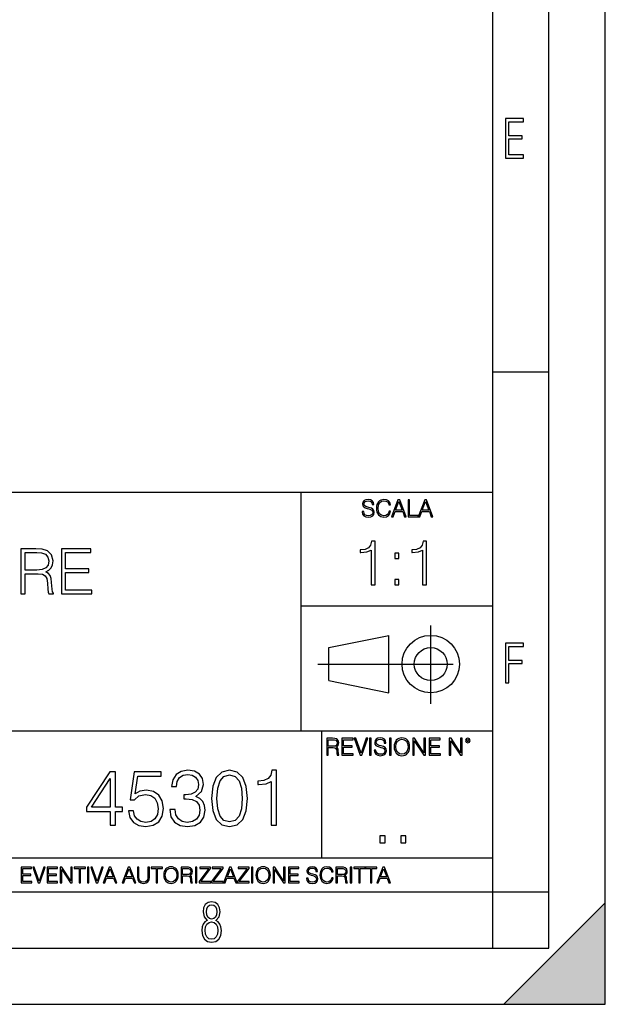
# Model space of a CAD drawing. Extents: x 0 to 420, y 0 to 297.
# Drawn here: x 368 to 420, y 0 to 87 of the extents above; entities that cross this region are included whole.
import ezdxf

# ---------------------------------------------------------------- set-up
doc = ezdxf.new("R2010")
doc.units = 0
doc.linetypes.add('DASHDOT', pattern=[18.5, 12, -3, 0.5, -3])
doc.layers.get('0').update_dxf_attribs({"linetype": 'CONTINUOUS'})

msp = doc.modelspace()

# ---------------------------------------------------------------- linework, layer by layer
at = {"color": 7}
for p, q in [((420, 0), (420, 297)), ((420, 0), (420, 297)), ((415, 4.99976), (415, 292)), ((410, 9.99976), (410, 287)), ((410, 56.166401), (415, 56.166401)), ((234.999802, 45.500252), (410, 45.500252)), ((393, 24.300249), (393, 45.500252)), ((393, 35.384029), (410, 35.384029)), ((395.458008, 31.689131), (400.769989, 32.769131)), ((400.769989, 27.67433), (400.769989, 32.769131)), ((395.458008, 28.75433), (395.458008, 31.689131)), ((395.458008, 28.75433), (400.769989, 27.67433)), ((254.999802, 24.300249), (410, 24.300249)), ((394.799988, 24.300249), (394.799988, 13.00025)), ((234.999802, 13.00025), (410, 13.00025)), ((25.000401, 9.99976), (410, 9.99976)), ((234.999802, 10.00025), (410, 10.00025)), ((410, 9.99976), (415, 9.99976)), ((410, 4.99976), (410, 9.99976)), ((411, 0), (420, 9)), ((420, 0), (420, 9)), ((267.5, 4.99976), (415, 4.99976)), ((0, 0), (420, 0)), ((0, 0), (420, 0)), ((411, 0), (420, 0))]:
    msp.add_line(p, q, dxfattribs=at)
at = {"color": 7, "linetype": 'DASHDOT'}
for p, q in [((404.497986, 26.70113), (404.497986, 33.66103)), ((394.484009, 30.221729), (408.020996, 30.221729))]:
    msp.add_line(p, q, dxfattribs=at)
at = {"color": 7}
for points in [[(411.14386, 75.172127), (412.75058, 75.172127), (412.75058, 75.444611), (411.43515, 75.444611), (411.43515, 76.868103), (412.619019, 76.868103), (412.619019, 77.135887), (411.43515, 77.135887), (411.43515, 78.399643), (412.75058, 78.399643), (412.75058, 78.672127), (411.14386, 78.672127)], [(398.408203, 43.764439), (398.408203, 43.754005), (398.443665, 43.545383), (398.552155, 43.393089), (398.727417, 43.301292), (398.967316, 43.267914), (399.18219, 43.29921), (399.34494, 43.384743), (399.447144, 43.520348), (399.484711, 43.701851), (399.455505, 43.862492), (399.369965, 43.98349), (399.223938, 44.0732), (399.013214, 44.142044), (398.837982, 44.185856), (398.723236, 44.223408), (398.646027, 44.275562), (398.600159, 44.346497), (398.585541, 44.442463), (398.606415, 44.561378), (398.673157, 44.651085), (398.781647, 44.705326), (398.929779, 44.726189), (399.084137, 44.703239), (399.200989, 44.638569), (399.271912, 44.534256), (399.299042, 44.392391), (399.440887, 44.392391), (399.403351, 44.584328), (399.303192, 44.728275), (399.146729, 44.817986), (398.936035, 44.849277), (398.729492, 44.817986), (398.575104, 44.736622), (398.477051, 44.60936), (398.443665, 44.446636), (398.468719, 44.288082), (398.543823, 44.177509), (398.671082, 44.098236), (398.85257, 44.039822), (398.994446, 44.004353), (399.150909, 43.954285), (399.259399, 43.893784), (399.321991, 43.808247), (399.342834, 43.687248), (399.31781, 43.564159), (399.244781, 43.47028), (399.12796, 43.409779), (398.969421, 43.391003), (398.789978, 43.416039), (398.658569, 43.489056), (398.577209, 43.605885), (398.550079, 43.764439)], [(400.796936, 43.799904), (400.755219, 43.626747), (400.661346, 43.497398), (400.521576, 43.418121), (400.342133, 43.391003), (400.125183, 43.434814), (399.962463, 43.564159), (399.858154, 43.776955), (399.822662, 44.064854), (399.858154, 44.348583), (399.960358, 44.555119), (400.121002, 44.682381), (400.337982, 44.726189), (400.509033, 44.701157), (400.644653, 44.630222), (400.738525, 44.517567), (400.782349, 44.371529), (400.917938, 44.371529), (400.867889, 44.567635), (400.748962, 44.717846), (400.56955, 44.813812), (400.337982, 44.849277), (400.066772, 44.795036), (399.954102, 44.730362), (399.858154, 44.640656), (399.726715, 44.394478), (399.691254, 44.23801), (399.680817, 44.062767), (399.691254, 43.883354), (399.726715, 43.726887), (399.856049, 43.476536), (400.062592, 43.320068), (400.333801, 43.267914), (400.57373, 43.305466), (400.757294, 43.407692), (400.878296, 43.574589), (400.932556, 43.799904)], [(401.020172, 43.309639), (401.164124, 43.309639), (401.335205, 43.768608), (402.011139, 43.768608), (402.180115, 43.309639), (402.324066, 43.309639), (401.754517, 44.809639), (401.589722, 44.809639)], [(401.381104, 43.891697), (401.671082, 44.663601), (401.963135, 43.891697)], [(402.482605, 43.309639), (403.390137, 43.309639), (403.390137, 43.432728), (402.6203, 43.432728), (402.6203, 44.809639), (402.482605, 44.809639)], [(403.390137, 43.309639), (403.534088, 43.309639), (403.705139, 43.768608), (404.381104, 43.768608), (404.550079, 43.309639), (404.694031, 43.309639), (404.124481, 44.809639), (403.959656, 44.809639)], [(403.751038, 43.891697), (404.041046, 44.663601), (404.333099, 43.891697)], [(399.200317, 37.248341), (399.567505, 37.248341), (399.567505, 41.137074), (399.244843, 41.137074), (399.161377, 40.786587), (398.977783, 40.547367), (398.671814, 40.408283), (398.260132, 40.369343), (398.237885, 40.369343), (398.237885, 40.130119), (398.293518, 40.130119), (398.838715, 40.180191), (399.200317, 40.347088)], [(403.767792, 37.248341), (404.134949, 37.248341), (404.134949, 41.137074), (403.812286, 41.137074), (403.728821, 40.786587), (403.545258, 40.547367), (403.239258, 40.408283), (402.827576, 40.369343), (402.805328, 40.369343), (402.805328, 40.130119), (402.860962, 40.130119), (403.406158, 40.180191), (403.767792, 40.347088)], [(368.103119, 36.453327), (368.470306, 36.453327), (368.470306, 38.244705), (369.63858, 38.244705), (370.033569, 38.205761), (370.272797, 38.072243), (370.395203, 37.810768), (370.45639, 37.39352), (370.500885, 36.865009), (370.534271, 36.614662), (370.589905, 36.453327), (370.996033, 36.453327), (370.996033, 36.508961), (370.912567, 36.636917), (370.868073, 36.876137), (370.817993, 37.476971), (370.779053, 37.81633), (370.706726, 38.077805), (370.562103, 38.272522), (370.317322, 38.40604), (370.589905, 38.550686), (370.795746, 38.762089), (370.918152, 39.045818), (370.962646, 39.390739), (370.834686, 39.924816), (370.473083, 40.291992), (370.005768, 40.431076), (369.438293, 40.453327), (368.103119, 40.453327)], [(371.702576, 36.453327), (374.389618, 36.453327), (374.389618, 36.781559), (372.069733, 36.781559), (372.069733, 38.344845), (374.128143, 38.344845), (374.128143, 38.673077), (372.069733, 38.673077), (372.069733, 40.125092), (374.322876, 40.125092), (374.322876, 40.453327), (371.702576, 40.453327)], [(368.470306, 38.572937), (368.470306, 40.125092), (369.51062, 40.125092), (369.94458, 40.10284), (370.283936, 39.986012), (370.500885, 39.730103), (370.584351, 39.379612), (370.517578, 39.006874), (370.32843, 38.756527), (370.000183, 38.611881), (369.532898, 38.572937)], [(401.303253, 39.584919), (401.67041, 39.584919), (401.67041, 40.080051), (401.303253, 40.080051)], [(401.303253, 37.248341), (401.67041, 37.248341), (401.67041, 37.743473), (401.303253, 37.743473)], [(411.14386, 28.569124), (411.43515, 28.569124), (411.43515, 30.265097), (412.619019, 30.265097), (412.619019, 30.532883), (411.43515, 30.532883), (411.43515, 31.79664), (412.75058, 31.79664), (412.75058, 32.069122), (411.14386, 32.069122)], [(395.266907, 22.126818), (395.404602, 22.126818), (395.404602, 22.798584), (395.842712, 22.798584), (395.990814, 22.783981), (396.080536, 22.733912), (396.126434, 22.635859), (396.149384, 22.479391), (396.166077, 22.281199), (396.178589, 22.187319), (396.199463, 22.126818), (396.351746, 22.126818), (396.351746, 22.14768), (396.320465, 22.195663), (396.303772, 22.285372), (396.284973, 22.510685), (396.270386, 22.637943), (396.243256, 22.735996), (396.189026, 22.809015), (396.097229, 22.859085), (396.199463, 22.913326), (396.276642, 22.992603), (396.32254, 23.099001), (396.339233, 23.228348), (396.291229, 23.428625), (396.15564, 23.566317), (395.980408, 23.618473), (395.767609, 23.626818), (395.266907, 23.626818)], [(396.616699, 22.126818), (397.624359, 22.126818), (397.624359, 22.249905), (396.754395, 22.249905), (396.754395, 22.836136), (397.526306, 22.836136), (397.526306, 22.959225), (396.754395, 22.959225), (396.754395, 23.503731), (397.599304, 23.503731), (397.599304, 23.626818), (396.616699, 23.626818)], [(398.231445, 22.126818), (398.379547, 22.126818), (398.899017, 23.626818), (398.759247, 23.626818), (398.306549, 22.302061), (397.853821, 23.626818), (397.709869, 23.626818)], [(399.07428, 22.126818), (399.211975, 22.126818), (399.211975, 23.626818), (399.07428, 23.626818)], [(399.48526, 22.581615), (399.48526, 22.571184), (399.520721, 22.362562), (399.629211, 22.210266), (399.804443, 22.118473), (400.044373, 22.085093), (400.259247, 22.116386), (400.421967, 22.201921), (400.5242, 22.337526), (400.561768, 22.51903), (400.532562, 22.679668), (400.447021, 22.800671), (400.300964, 22.890379), (400.090271, 22.959225), (399.915039, 23.003035), (399.800293, 23.040586), (399.723083, 23.092743), (399.677185, 23.163673), (399.662598, 23.259642), (399.683441, 23.378555), (399.750214, 23.468264), (399.858704, 23.522507), (400.006836, 23.543369), (400.161194, 23.52042), (400.278046, 23.455748), (400.348969, 23.351435), (400.376099, 23.209572), (400.517944, 23.209572), (400.480408, 23.401505), (400.380249, 23.545454), (400.223785, 23.635162), (400.013092, 23.666456), (399.806549, 23.635162), (399.652161, 23.553799), (399.554108, 23.42654), (399.520721, 23.263813), (399.545776, 23.105261), (399.62088, 22.99469), (399.748138, 22.915413), (399.929626, 22.856998), (400.071503, 22.821533), (400.227966, 22.771463), (400.336456, 22.710962), (400.399017, 22.625427), (400.419891, 22.504425), (400.394867, 22.381338), (400.321838, 22.287458), (400.205017, 22.226957), (400.046448, 22.208181), (399.867035, 22.233215), (399.735596, 22.306234), (399.654236, 22.423063), (399.627136, 22.581615)], [(400.832977, 22.126818), (400.970673, 22.126818), (400.970673, 23.626818), (400.832977, 23.626818)], [(401.252289, 22.875774), (401.262726, 22.698444), (401.300293, 22.544064), (401.437988, 22.295803), (401.654938, 22.139336), (401.788452, 22.099697), (401.93866, 22.085093), (402.086792, 22.099697), (402.220306, 22.139336), (402.339233, 22.204008), (402.439362, 22.295803), (402.518646, 22.408459), (402.577057, 22.544064), (402.612518, 22.698444), (402.627136, 22.875774), (402.614624, 23.051018), (402.577057, 23.205399), (402.518646, 23.341003), (402.439362, 23.455748), (402.339233, 23.545454), (402.220306, 23.610128), (402.086792, 23.651852), (401.93866, 23.666456), (401.788452, 23.651852), (401.654938, 23.610128), (401.538116, 23.545454), (401.437988, 23.455748), (401.300293, 23.205399), (401.262726, 23.048931)], [(402.89624, 22.126818), (403.033936, 22.126818), (403.033936, 23.414022), (403.87677, 22.126818), (404.029083, 22.126818), (404.029083, 23.626818), (403.891388, 23.626818), (403.891388, 22.339613), (403.048553, 23.626818), (402.89624, 23.626818)], [(404.36496, 22.126818), (405.37262, 22.126818), (405.37262, 22.249905), (404.502655, 22.249905), (404.502655, 22.836136), (405.274567, 22.836136), (405.274567, 22.959225), (404.502655, 22.959225), (404.502655, 23.503731), (405.347565, 23.503731), (405.347565, 23.626818), (404.36496, 23.626818)], [(406.148682, 22.126818), (406.286377, 22.126818), (406.286377, 23.414022), (407.129211, 22.126818), (407.281494, 22.126818), (407.281494, 23.626818), (407.143829, 23.626818), (407.143829, 22.339613), (406.300964, 23.626818), (406.148682, 23.626818)], [(407.596527, 23.428625), (407.611145, 23.351435), (407.652863, 23.288849), (407.792633, 23.232519), (407.932404, 23.288849), (407.974121, 23.351435), (407.990814, 23.428625), (407.974121, 23.503731), (407.932404, 23.568403), (407.867737, 23.610128), (407.792633, 23.626818), (407.715454, 23.610128), (407.652863, 23.568403)], [(395.404602, 22.921671), (395.404602, 23.503731), (395.794708, 23.503731), (395.957458, 23.495384), (396.084717, 23.451574), (396.166077, 23.355608), (396.197357, 23.224174), (396.172333, 23.084398), (396.10141, 22.990517), (395.978302, 22.936275), (395.80307, 22.921671)], [(401.394165, 22.875774), (401.433807, 23.155329), (401.544373, 23.366039), (401.717529, 23.497471), (401.93866, 23.543369), (402.161896, 23.497471), (402.332977, 23.366039), (402.445618, 23.157415), (402.48526, 22.875774), (402.445618, 22.592047), (402.332977, 22.383425), (402.161896, 22.251991), (401.93866, 22.208181), (401.715454, 22.251991), (401.544373, 22.383425), (401.431702, 22.592047)], [(407.692505, 23.430712), (407.72171, 23.501644), (407.792633, 23.532938), (407.861481, 23.501644), (407.892761, 23.430712), (407.863556, 23.359779), (407.792633, 23.330572), (407.719604, 23.357695)], [(376.037323, 15.925943), (376.496277, 15.925943), (376.496277, 17.129004), (377.136078, 17.129004), (377.136078, 17.49757), (376.496277, 17.49757), (376.496277, 20.647779), (376.002533, 20.647779), (373.944122, 17.49757), (373.944122, 17.129004), (376.037323, 17.129004)], [(377.650665, 17.177681), (377.775848, 16.593536), (378.095734, 16.155428), (378.568604, 15.884219), (379.194489, 15.786861), (379.848175, 15.905081), (380.341919, 16.218016), (380.661804, 16.725666), (380.773071, 17.407167), (380.661804, 18.067806), (380.355804, 18.575457), (379.875977, 18.895346), (379.25708, 19.013565), (378.679871, 18.930115), (378.262634, 18.70063), (378.499054, 20.279211), (380.550537, 20.279211), (380.550537, 20.647779), (378.172211, 20.647779), (377.80365, 18.165165), (378.186127, 18.165165), (378.589478, 18.519823), (379.180573, 18.644997), (379.646484, 18.554594), (380.00116, 18.304247), (380.216736, 17.907864), (380.300171, 17.386305), (380.223694, 16.864748), (380.008118, 16.482271), (379.6604, 16.238878), (379.208374, 16.155428), (378.756378, 16.22497), (378.415619, 16.433594), (378.193085, 16.753481), (378.102692, 17.177681)], [(381.329376, 17.316765), (381.329376, 17.302856), (381.433685, 16.663078), (381.746643, 16.190199), (382.240387, 15.891172), (382.907959, 15.786861), (383.554688, 15.891172), (384.048431, 16.176291), (384.361389, 16.635262), (384.472656, 17.240269), (384.417023, 17.671423), (384.25708, 18.026083), (383.999756, 18.290339), (383.645111, 18.464191), (384.145813, 18.888391), (384.319641, 19.528168), (384.22229, 20.042772), (383.95108, 20.439156), (383.51297, 20.696457), (382.942749, 20.786861), (382.344696, 20.682549), (381.89267, 20.404385), (381.600586, 19.945415), (381.482391, 19.340408), (381.913544, 19.340408), (381.990021, 19.792425), (382.191711, 20.133175), (382.504639, 20.341799), (382.935791, 20.418293), (383.318268, 20.348753), (383.617279, 20.167946), (383.812012, 19.882828), (383.881531, 19.528168), (383.805054, 19.117876), (383.589478, 18.832758), (383.227844, 18.651951), (382.741058, 18.596319), (382.56723, 18.603273), (382.56723, 18.248613), (382.775848, 18.255568), (383.31131, 18.192982), (383.693787, 18.00522), (383.923279, 17.692286), (383.999756, 17.254177), (383.923279, 16.788252), (383.707703, 16.440548), (383.353027, 16.22497), (382.880157, 16.155428), (382.428131, 16.231924), (382.087372, 16.461409), (381.871796, 16.823023), (381.802277, 17.316765)], [(385.042877, 18.290339), (385.147186, 17.205498), (385.453156, 16.419685), (385.953857, 15.946806), (386.635376, 15.786861), (387.309906, 15.939852), (387.817566, 16.419685), (388.123535, 17.198544), (388.234802, 18.283384), (388.123535, 19.361271), (387.817566, 20.147083), (387.309906, 20.619963), (386.635376, 20.786861), (385.953857, 20.626917), (385.453156, 20.154037), (385.147186, 19.368225)], [(385.515747, 18.290339), (385.578339, 19.208281), (385.786957, 19.861965), (386.134674, 20.244442), (386.635376, 20.37657), (387.12912, 20.244442), (387.483765, 19.861965), (387.692383, 19.208281), (387.761932, 18.290339), (387.692383, 17.358488), (387.483765, 16.711758), (387.12912, 16.322327), (386.635376, 16.197153), (386.134674, 16.322327), (385.786957, 16.711758), (385.578339, 17.365442)], [(390.334961, 15.925943), (390.793915, 15.925943), (390.793915, 20.786861), (390.390594, 20.786861), (390.286285, 20.348753), (390.056793, 20.049726), (389.674316, 19.875874), (389.159698, 19.827194), (389.131897, 19.827194), (389.131897, 19.528168), (389.201416, 19.528168), (389.882935, 19.590755), (390.334961, 19.799379)], [(376.037323, 17.49757), (374.361389, 17.49757), (376.037323, 20.070589)], [(399.989441, 14.342888), (400.448425, 14.342888), (400.448425, 14.961803), (399.989441, 14.961803)], [(401.839233, 14.342888), (402.298218, 14.342888), (402.298218, 14.961803), (401.839233, 14.961803)], [(368.140869, 10.781829), (369.08136, 10.781829), (369.08136, 10.89671), (368.269409, 10.89671), (368.269409, 11.443859), (368.989838, 11.443859), (368.989838, 11.558742), (368.269409, 11.558742), (368.269409, 12.066947), (369.057983, 12.066947), (369.057983, 12.181828), (368.140869, 12.181828)], [(369.647949, 10.781829), (369.786224, 10.781829), (370.271057, 12.181828), (370.140594, 12.181828), (369.718079, 10.94539), (369.295532, 12.181828), (369.161194, 12.181828)], [(370.424896, 10.781829), (371.365356, 10.781829), (371.365356, 10.89671), (370.553406, 10.89671), (370.553406, 11.443859), (371.273865, 11.443859), (371.273865, 11.558742), (370.553406, 11.558742), (370.553406, 12.066947), (371.34198, 12.066947), (371.34198, 12.181828), (370.424896, 12.181828)], [(371.602905, 10.781829), (371.731445, 10.781829), (371.731445, 11.98322), (372.518066, 10.781829), (372.660217, 10.781829), (372.660217, 12.181828), (372.531708, 12.181828), (372.531708, 10.980438), (371.745056, 12.181828), (371.602905, 12.181828)], [(373.271606, 10.781829), (373.400146, 10.781829), (373.400146, 12.066947), (373.836304, 12.066947), (373.836304, 12.181828), (372.835449, 12.181828), (372.835449, 12.066947), (373.271606, 12.066947)], [(374.019348, 10.781829), (374.147827, 10.781829), (374.147827, 12.181828), (374.019348, 12.181828)], [(374.80011, 10.781829), (374.938385, 10.781829), (375.423218, 12.181828), (375.292755, 12.181828), (374.870239, 10.94539), (374.447693, 12.181828), (374.313354, 12.181828)], [(375.41156, 10.781829), (375.545898, 10.781829), (375.705566, 11.210201), (376.336426, 11.210201), (376.494141, 10.781829), (376.62851, 10.781829), (376.096924, 12.181828), (375.943115, 12.181828)], [(375.748413, 11.325084), (376.019043, 12.045528), (376.291656, 11.325084)], [(377.097778, 10.781829), (377.232117, 10.781829), (377.391785, 11.210201), (378.022675, 11.210201), (378.180389, 10.781829), (378.314758, 10.781829), (377.783173, 12.181828), (377.629333, 12.181828)], [(377.434631, 11.325084), (377.705292, 12.045528), (377.977905, 11.325084)], [(378.453003, 12.181828), (378.453003, 11.282246), (378.486084, 11.046641), (378.585388, 10.877239), (378.750916, 10.777935), (378.984558, 10.742886), (379.216278, 10.777935), (379.381775, 10.877239), (379.483032, 11.046641), (379.518066, 11.282246), (379.518066, 12.181828), (379.389587, 12.181828), (379.389587, 11.29977), (379.366211, 11.103108), (379.294159, 10.964861), (379.169556, 10.88308), (378.984558, 10.857768), (378.797638, 10.88308), (378.673035, 10.964861), (378.602905, 11.103108), (378.581512, 11.29977), (378.581512, 12.181828)], [(380.117798, 10.781829), (380.246338, 10.781829), (380.246338, 12.066947), (380.682495, 12.066947), (380.682495, 12.181828), (379.681641, 12.181828), (379.681641, 12.066947), (380.117798, 12.066947)], [(380.79541, 11.480855), (380.805176, 11.315348), (380.84021, 11.171259), (380.968719, 10.939548), (381.171204, 10.793511), (381.295837, 10.756516), (381.436035, 10.742886), (381.57428, 10.756516), (381.698914, 10.793511), (381.809875, 10.853873), (381.903351, 10.939548), (381.977356, 11.044694), (382.03186, 11.171259), (382.064941, 11.315348), (382.078613, 11.480855), (382.066895, 11.644416), (382.03186, 11.788505), (381.977356, 11.91507), (381.903351, 12.022162), (381.809875, 12.10589), (381.698914, 12.166252), (381.57428, 12.205194), (381.436035, 12.218824), (381.295837, 12.205194), (381.171204, 12.166252), (381.062195, 12.10589), (380.968719, 12.022162), (380.84021, 11.788505), (380.805176, 11.642468)], [(380.927826, 11.480855), (380.964844, 11.741774), (381.068024, 11.938436), (381.229614, 12.061106), (381.436035, 12.103943), (381.644379, 12.061106), (381.804047, 11.938436), (381.90918, 11.74372), (381.946167, 11.480855), (381.90918, 11.216043), (381.804047, 11.021328), (381.644379, 10.898658), (381.436035, 10.857768), (381.227692, 10.898658), (381.068024, 11.021328), (380.962891, 11.216043)], [(382.329773, 10.781829), (382.458313, 10.781829), (382.458313, 11.408811), (382.867188, 11.408811), (383.005432, 11.395181), (383.089172, 11.348449), (383.132019, 11.256933), (383.153442, 11.110897), (383.169006, 10.925918), (383.180695, 10.838296), (383.200165, 10.781829), (383.342285, 10.781829), (383.342285, 10.8013), (383.31311, 10.846085), (383.297516, 10.929812), (383.279999, 11.140104), (383.266357, 11.258881), (383.241028, 11.350396), (383.19043, 11.418547), (383.104736, 11.465278), (383.200165, 11.515904), (383.272217, 11.589895), (383.315033, 11.6892), (383.330627, 11.809923), (383.285828, 11.99685), (383.159271, 12.125361), (382.995728, 12.17404), (382.797119, 12.181828), (382.329773, 12.181828)], [(382.458313, 11.523693), (382.458313, 12.066947), (382.822418, 12.066947), (382.974304, 12.059158), (383.093079, 12.018269), (383.169006, 11.928699), (383.198212, 11.806029), (383.174866, 11.67557), (383.108643, 11.587949), (382.993774, 11.537323), (382.8302, 11.523693)], [(383.599335, 10.781829), (383.727844, 10.781829), (383.727844, 12.181828), (383.599335, 12.181828)], [(383.928406, 10.781829), (384.96817, 10.781829), (384.96817, 10.89671), (384.080261, 10.89671), (384.954529, 12.070842), (384.954529, 12.181828), (383.994598, 12.181828), (383.994598, 12.066947), (384.794861, 12.066947), (383.928406, 10.900605)], [(385.036316, 10.781829), (386.076111, 10.781829), (386.076111, 10.89671), (385.188202, 10.89671), (386.062469, 12.070842), (386.062469, 12.181828), (385.102539, 12.181828), (385.102539, 12.066947), (385.902802, 12.066947), (385.036316, 10.900605)], [(386.10141, 10.781829), (386.235779, 10.781829), (386.395447, 11.210201), (387.026306, 11.210201), (387.184021, 10.781829), (387.318359, 10.781829), (386.786804, 12.181828), (386.632996, 12.181828)], [(386.438263, 11.325084), (386.708923, 12.045528), (386.981506, 11.325084)], [(387.343689, 10.781829), (388.383484, 10.781829), (388.383484, 10.89671), (387.495575, 10.89671), (388.369843, 12.070842), (388.369843, 12.181828), (387.409912, 12.181828), (387.409912, 12.066947), (388.210175, 12.066947), (387.343689, 10.900605)], [(388.584045, 10.781829), (388.712524, 10.781829), (388.712524, 12.181828), (388.584045, 12.181828)], [(388.975403, 11.480855), (388.985138, 11.315348), (389.020203, 11.171259), (389.148682, 10.939548), (389.351196, 10.793511), (389.47583, 10.756516), (389.616028, 10.742886), (389.754272, 10.756516), (389.878876, 10.793511), (389.989868, 10.853873), (390.083313, 10.939548), (390.157318, 11.044694), (390.211853, 11.171259), (390.244934, 11.315348), (390.258575, 11.480855), (390.246887, 11.644416), (390.211853, 11.788505), (390.157318, 11.91507), (390.083313, 12.022162), (389.989868, 12.10589), (389.878876, 12.166252), (389.754272, 12.205194), (389.616028, 12.218824), (389.47583, 12.205194), (389.351196, 12.166252), (389.242157, 12.10589), (389.148682, 12.022162), (389.020203, 11.788505), (388.985138, 11.642468)], [(389.107788, 11.480855), (389.144806, 11.741774), (389.247986, 11.938436), (389.409607, 12.061106), (389.616028, 12.103943), (389.824341, 12.061106), (389.984009, 11.938436), (390.089172, 11.74372), (390.12616, 11.480855), (390.089172, 11.216043), (389.984009, 11.021328), (389.824341, 10.898658), (389.616028, 10.857768), (389.407654, 10.898658), (389.247986, 11.021328), (389.142853, 11.216043)], [(390.509766, 10.781829), (390.638275, 10.781829), (390.638275, 11.98322), (391.424927, 10.781829), (391.567078, 10.781829), (391.567078, 12.181828), (391.438538, 12.181828), (391.438538, 10.980438), (390.651917, 12.181828), (390.509766, 12.181828)], [(391.880554, 10.781829), (392.821014, 10.781829), (392.821014, 10.89671), (392.009064, 10.89671), (392.009064, 11.443859), (392.729492, 11.443859), (392.729492, 11.558742), (392.009064, 11.558742), (392.009064, 12.066947), (392.797668, 12.066947), (392.797668, 12.181828), (391.880554, 12.181828)], [(393.477203, 11.206307), (393.477203, 11.196571), (393.510315, 11.001857), (393.611572, 10.859715), (393.775116, 10.77404), (393.999023, 10.742886), (394.199585, 10.772093), (394.351501, 10.851926), (394.446899, 10.978491), (394.481934, 11.147893), (394.454681, 11.297823), (394.374847, 11.410758), (394.238525, 11.494485), (394.04187, 11.558742), (393.878326, 11.599631), (393.77124, 11.63468), (393.699188, 11.683359), (393.656342, 11.749562), (393.6427, 11.83913), (393.66217, 11.950118), (393.724487, 12.033846), (393.825745, 12.084472), (393.963989, 12.103943), (394.108093, 12.082524), (394.217133, 12.022162), (394.283325, 11.924806), (394.308655, 11.792399), (394.44104, 11.792399), (394.406006, 11.971537), (394.312531, 12.10589), (394.166504, 12.189617), (393.969849, 12.218824), (393.777069, 12.189617), (393.632996, 12.113679), (393.541443, 11.994903), (393.510315, 11.843025), (393.533691, 11.695042), (393.60376, 11.591843), (393.722534, 11.517851), (393.891968, 11.463331), (394.024353, 11.430229), (394.17041, 11.383498), (394.271667, 11.32703), (394.330078, 11.247197), (394.349548, 11.134263), (394.326172, 11.019381), (394.257996, 10.931759), (394.148987, 10.875292), (394.000977, 10.857768), (393.833557, 10.881133), (393.710876, 10.949284), (393.634949, 11.058324), (393.609619, 11.206307)], [(395.706696, 11.239408), (395.667755, 11.077795), (395.580139, 10.957072), (395.449677, 10.88308), (395.282227, 10.857768), (395.079712, 10.898658), (394.927856, 11.019381), (394.830505, 11.21799), (394.797363, 11.486697), (394.830505, 11.751509), (394.925903, 11.944277), (395.075806, 12.063053), (395.27832, 12.103943), (395.437988, 12.080577), (395.564575, 12.014374), (395.652161, 11.909228), (395.693054, 11.772927), (395.819641, 11.772927), (395.772888, 11.955959), (395.661926, 12.096154), (395.494446, 12.185723), (395.27832, 12.218824), (395.025208, 12.168199), (394.920044, 12.107838), (394.830505, 12.02411), (394.707825, 11.794346), (394.674713, 11.64831), (394.664978, 11.48475), (394.674713, 11.317295), (394.707825, 11.171259), (394.828552, 10.937601), (395.021301, 10.791565), (395.274414, 10.742886), (395.498352, 10.777935), (395.669708, 10.873344), (395.782654, 11.029117), (395.833252, 11.239408)], [(396.080566, 10.781829), (396.209045, 10.781829), (396.209045, 11.408811), (396.617981, 11.408811), (396.756226, 11.395181), (396.839935, 11.348449), (396.882751, 11.256933), (396.904175, 11.110897), (396.919769, 10.925918), (396.931458, 10.838296), (396.950928, 10.781829), (397.093079, 10.781829), (397.093079, 10.8013), (397.063843, 10.846085), (397.048279, 10.929812), (397.030762, 11.140104), (397.01712, 11.258881), (396.991821, 11.350396), (396.941193, 11.418547), (396.85553, 11.465278), (396.950928, 11.515904), (397.022949, 11.589895), (397.065796, 11.6892), (397.08136, 11.809923), (397.036591, 11.99685), (396.910034, 12.125361), (396.74646, 12.17404), (396.547852, 12.181828), (396.080566, 12.181828)], [(396.209045, 11.523693), (396.209045, 12.066947), (396.573181, 12.066947), (396.725037, 12.059158), (396.843811, 12.018269), (396.919769, 11.928699), (396.948975, 11.806029), (396.925598, 11.67557), (396.859406, 11.587949), (396.744507, 11.537323), (396.580963, 11.523693)], [(397.350098, 10.781829), (397.478607, 10.781829), (397.478607, 12.181828), (397.350098, 12.181828)], [(398.099731, 10.781829), (398.228271, 10.781829), (398.228271, 12.066947), (398.664429, 12.066947), (398.664429, 12.181828), (397.663574, 12.181828), (397.663574, 12.066947), (398.099731, 12.066947)], [(399.13562, 10.781829), (399.26416, 10.781829), (399.26416, 12.066947), (399.700317, 12.066947), (399.700317, 12.181828), (398.699463, 12.181828), (398.699463, 12.066947), (399.13562, 12.066947)], [(399.708099, 10.781829), (399.842468, 10.781829), (400.002136, 11.210201), (400.632996, 11.210201), (400.79071, 10.781829), (400.925049, 10.781829), (400.393494, 12.181828), (400.239685, 12.181828)], [(400.044952, 11.325084), (400.315613, 12.045528), (400.588196, 11.325084)], [(384.656067, 7.458982), (384.444672, 7.32274), (384.294342, 7.125424), (384.200378, 6.871733), (384.17218, 6.566364), (384.228577, 6.115357), (384.402374, 5.786499), (384.674866, 5.584485), (385.041321, 5.514015), (385.403046, 5.584485), (385.675537, 5.786499), (385.844666, 6.115357), (385.905731, 6.566364), (385.872864, 6.871733), (385.7836, 7.125424), (385.628571, 7.32274), (385.421844, 7.458982), (385.708435, 7.764351), (385.802399, 8.201263), (385.746002, 8.577103), (385.595673, 8.858982), (385.356079, 9.037505), (385.041321, 9.098579), (384.721863, 9.037505), (384.482269, 8.858982), (384.331909, 8.577103), (384.280243, 8.201263), (384.374207, 7.759653)], [(385.497009, 8.220056), (385.464142, 7.942874), (385.374878, 7.740861), (385.229248, 7.614015), (385.041321, 7.571733), (384.843994, 7.614015), (384.703064, 7.740861), (384.6091, 7.942874), (384.580902, 8.220056), (384.6091, 8.483143), (384.703064, 8.680458), (384.848694, 8.802606), (385.041321, 8.844888), (385.229248, 8.802606), (385.374878, 8.680458), (385.464142, 8.483143)], [(385.605072, 6.566364), (385.562805, 6.228109), (385.450043, 5.979116), (385.266815, 5.82878), (385.022522, 5.777102), (384.797028, 5.82878), (384.623199, 5.983814), (384.510437, 6.232807), (384.47287, 6.571062), (384.510437, 6.885827), (384.627899, 7.125424), (384.811127, 7.27576), (385.041321, 7.332136), (385.266815, 7.27576), (385.445343, 7.125424), (385.562805, 6.885827)]]:
    msp.add_lwpolyline(points, close=True, dxfattribs=at)
for radius in [2.548, 1.468]:
    msp.add_circle((404.497986, 30.221729), radius, dxfattribs=at)
msp.add_solid([(420, 0), (411, 0), (420, 9)], dxfattribs=at)

doc.saveas('drawing.dxf')
